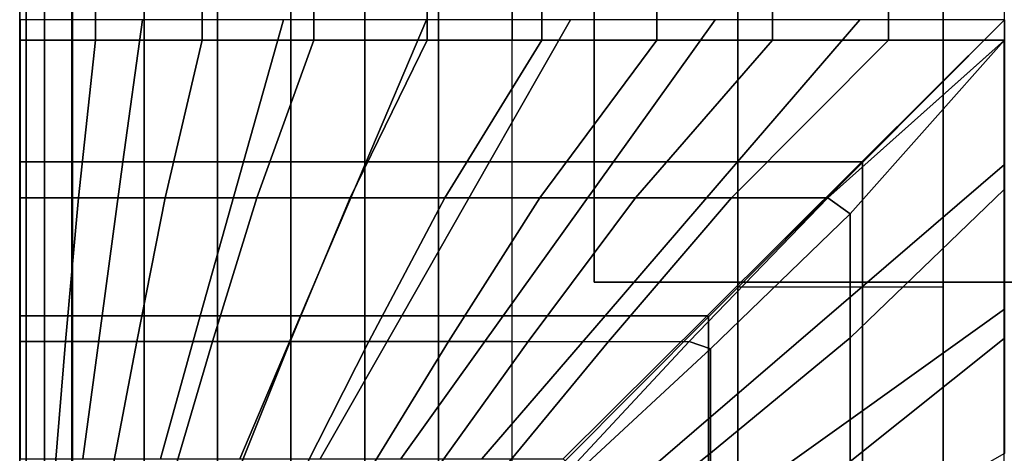
# Model space of a CAD drawing. Units: inches. Extents: x -0.1 to 58.2, y -46.6 to 0.
# Drawn here: x 0 to 6, y -28.9 to -26.3 of the extents above; entities that cross this region are included whole.
import ezdxf

# ---------------------------------------------------------------- set-up
doc = ezdxf.new("R2010")
doc.units = ezdxf.units.IN
doc.header["$MEASUREMENT"] = 0
for name, color, linetype in [('SEAT-BASE', 5, 'Continuous'), ('SEAT-CUSHION', 5, 'Continuous'), ('SEAT-SEAT', 5, 'Continuous')]:
    doc.layers.add(name, color=color, linetype=linetype)

msp = doc.modelspace()

# ---------------------------------------------------------------- linework, layer by layer
at = {"layer": 'SEAT-BASE'}
for points in [[(4.375, -6.7249, 7.7719), (4.375, -6.7249, 0.25), (4.375, -29.4749, 0.25), (4.375, -29.4749, 7.7719)], [(5.625, -29.4749, 0.25), (4.375, -29.4749, 0.25), (4.375, -6.7249, 0.25), (5.625, -6.7249, 0.25)], [(5.625, -29.4749, 7.7719), (5.625, -29.4749, 0.25), (5.625, -6.7249, 0.25), (5.625, -6.7249, 7.7719)], [(3.5, -25.8499, 7.7719), (3.5, -27.8499, 7.7719), (6.5, -27.8499, 7.7719), (6.5, -25.8499, 7.7719)], [(3.5, -25.8499, 7.7719), (3.5, -25.8499, 7.6469), (3.5, -27.8499, 7.6469), (3.5, -27.8499, 7.7719)], [(6.5, -25.8499, 7.6469), (6.5, -27.8499, 7.6469), (3.5, -27.8499, 7.6469), (3.5, -25.8499, 7.6469)], [(3.5, -27.8499, 7.7719), (3.5, -27.8499, 7.6469), (6.5, -27.8499, 7.6469), (6.5, -27.8499, 7.7719)], [(4.375, -27.8799, 7.7719), (4.375, -29.4749, 7.7719), (5.625, -29.4749, 7.7719), (5.625, -27.8799, 7.7719)]]:
    msp.add_3dface(points, dxfattribs=at)
at = {"layer": 'SEAT-CUSHION'}
for points in [[(3, -29.375, 14.6407), (3, -12.125, 14.6407), (23, -12.125, 14.6407), (23, -29.375, 14.6407)], [(0.0001, -15.125, 15.2032), (-0.0001, -15.1249, 15.1407), (-0.0001, -26.3751, 15.1407), (0.0001, -26.375, 15.2032)], [(-0.0001, -15.1249, 15.1407), (0.3222, -15.1249, 14.8667), (0.3222, -26.3751, 14.8667), (-0.0001, -26.3751, 15.1407)], [(0.4613, -15.125, 15.7005), (0.0001, -15.125, 15.2032), (0.0001, -26.375, 15.2032), (0.4613, -26.375, 15.7005)], [(0.3222, -26.3751, 14.8667), (0.3222, -15.1249, 14.8667), (0.7591, -15.1249, 14.7642), (0.7591, -26.3751, 14.7642)], [(1.1122, -15.125, 15.9751), (0.4613, -15.125, 15.7005), (0.4613, -26.375, 15.7005), (1.1122, -26.375, 15.9751)], [(0.7591, -26.3751, 14.7642), (0.7591, -15.1249, 14.7642), (1.2047, -15.1249, 14.7078), (1.2047, -26.3751, 14.7078)], [(1.7916, -15.125, 16.1712), (1.1122, -15.125, 15.9751), (1.1122, -26.375, 15.9751), (1.7916, -26.375, 16.1712)], [(1.2047, -15.1249, 14.7078), (1.6527, -15.1249, 14.6739), (1.6527, -26.3751, 14.6739), (1.2047, -26.3751, 14.7078)], [(1.6527, -26.3751, 14.6739), (1.6527, -15.1249, 14.6739), (2.1016, -15.1249, 14.654), (2.1016, -26.3751, 14.654)], [(2.4827, -15.125, 16.3212), (1.7916, -15.125, 16.1712), (1.7916, -26.375, 16.1712), (2.4827, -26.375, 16.3212)], [(2.1016, -26.3751, 14.654), (2.1016, -15.1249, 14.654), (2.5507, -15.1249, 14.6437), (2.5507, -26.3751, 14.6437)], [(3.1804, -15.125, 16.4374), (2.4827, -15.125, 16.3212), (2.4827, -26.375, 16.3212), (3.1804, -26.375, 16.4374)], [(2.5507, -26.3751, 14.6437), (2.5507, -15.1249, 14.6437), (3, -15.1249, 14.6407), (3, -26.3751, 14.6407)], [(3.8821, -15.125, 16.5257), (3.1804, -15.125, 16.4374), (3.1804, -26.375, 16.4374), (3.8821, -26.375, 16.5257)], [(4.5866, -15.125, 16.5888), (3.8821, -15.125, 16.5257), (3.8821, -26.375, 16.5257), (4.5866, -26.375, 16.5888)], [(5.2928, -15.125, 16.6274), (4.5866, -15.125, 16.5888), (4.5866, -26.375, 16.5888), (5.2928, -26.375, 16.6274)], [(5.9984, -15.1229, 16.6407), (5.2928, -15.125, 16.6274), (5.2928, -26.375, 16.6274), (6, -26.375, 16.6407)], [(0.0001, -26.375, 15.2032), (-0.0001, -26.3751, 15.1407), (-0.0001, -27.3355, 15.1407), (0.0001, -27.3354, 15.2032)], [(0.3222, -27.3355, 14.8667), (0.3222, -26.3751, 14.8667), (-0.0001, -26.3751, 15.1407), (-0.0001, -27.3355, 15.1407)], [(0.3578, -27.3354, 15.6403), (0.4613, -26.375, 15.7005), (0.0001, -26.375, 15.2032), (0.0001, -27.3354, 15.2032)], [(0.7591, -27.3355, 14.7642), (0.7591, -26.3751, 14.7642), (0.3222, -26.3751, 14.8667), (0.3222, -27.3355, 14.8667)], [(0.887, -27.3354, 15.8938), (1.1122, -26.375, 15.9751), (0.4613, -26.375, 15.7005), (0.3578, -27.3354, 15.6403)], [(1.2047, -27.3355, 14.7078), (1.2047, -26.3751, 14.7078), (0.7591, -26.3751, 14.7642), (0.7591, -27.3355, 14.7642)], [(1.4446, -27.3354, 16.0786), (1.7916, -26.375, 16.1712), (1.1122, -26.375, 15.9751), (0.887, -27.3354, 15.8938)], [(1.6527, -27.3355, 14.6739), (1.6527, -26.3751, 14.6739), (1.2047, -26.3751, 14.7078), (1.2047, -27.3355, 14.7078)], [(2.0139, -27.3354, 16.2238), (2.4827, -26.375, 16.3212), (1.7916, -26.375, 16.1712), (1.4446, -27.3354, 16.0786)], [(2.1016, -27.3355, 14.654), (2.1016, -26.3751, 14.654), (1.6527, -26.3751, 14.6739), (1.6527, -27.3355, 14.6739)], [(2.5896, -27.3354, 16.341), (3.1804, -26.375, 16.4374), (2.4827, -26.375, 16.3212), (2.0139, -27.3354, 16.2238)], [(2.5507, -27.3355, 14.6437), (2.5507, -26.3751, 14.6437), (2.1016, -26.3751, 14.654), (2.1016, -27.3355, 14.654)], [(3, -27.3355, 14.6407), (3, -26.3751, 14.6407), (2.5507, -26.3751, 14.6437), (2.5507, -27.3355, 14.6437)], [(3.1695, -27.3354, 16.4359), (3.8821, -26.375, 16.5257), (3.1804, -26.375, 16.4374), (2.5896, -27.3354, 16.341)], [(3.7522, -27.3354, 16.5114), (4.5866, -26.375, 16.5888), (3.8821, -26.375, 16.5257), (3.1695, -27.3354, 16.4359)], [(4.3369, -27.3354, 16.5692), (5.2928, -26.375, 16.6274), (4.5866, -26.375, 16.5888), (3.7522, -27.3354, 16.5114)], [(4.923, -27.3354, 16.6102), (6, -26.375, 16.6407), (5.2928, -26.375, 16.6274), (4.3369, -27.3354, 16.5692)], [(5.0586, -27.4327, 16.6113), (5.9984, -26.3771, 16.6407), (4.923, -27.3354, 16.6102), (5.0586, -27.4327, 16.6113)], [(5.0586, -28.1889, 16.556), (5.9984, -27.2859, 16.6188), (5.9984, -26.3771, 16.6407), (5.0586, -27.4327, 16.6113)], [(5.0586, -28.9425, 16.4722), (5.9984, -28.1927, 16.5556), (5.9984, -27.2859, 16.6188), (5.0586, -28.1889, 16.556)], [(0.0001, -27.3354, 15.2032), (-0.0001, -27.3355, 15.1407), (-0.0001, -28.2115, 15.1407), (0.0001, -28.2114, 15.2032)], [(0.3222, -28.2115, 14.8667), (0.3222, -27.3355, 14.8667), (-0.0001, -27.3355, 15.1407), (-0.0001, -28.2115, 15.1407)], [(0.2792, -28.2114, 15.5885), (0.3578, -27.3354, 15.6403), (0.0001, -27.3354, 15.2032), (0.0001, -28.2114, 15.2032)], [(0.7127, -28.2114, 15.8225), (0.887, -27.3354, 15.8938), (0.3578, -27.3354, 15.6403), (0.2792, -28.2114, 15.5885)], [(0.7591, -28.2115, 14.7642), (0.7591, -27.3355, 14.7642), (0.3222, -27.3355, 14.8667), (0.3222, -28.2115, 14.8667)], [(1.1745, -28.2114, 15.9958), (1.4446, -27.3354, 16.0786), (0.887, -27.3354, 15.8938), (0.7127, -28.2114, 15.8225)], [(1.2047, -28.2115, 14.7078), (1.2047, -27.3355, 14.7078), (0.7591, -27.3355, 14.7642), (0.7591, -28.2115, 14.7642)], [(1.6479, -28.2114, 16.1345), (2.0139, -27.3354, 16.2238), (1.4446, -27.3354, 16.0786), (1.1745, -28.2114, 15.9958)], [(1.6527, -28.2115, 14.6739), (1.6527, -27.3355, 14.6739), (1.2047, -27.3355, 14.7078), (1.2047, -28.2115, 14.7078)], [(2.1278, -28.2114, 16.2491), (2.5896, -27.3354, 16.341), (2.0139, -27.3354, 16.2238), (1.6479, -28.2114, 16.1345)], [(2.1016, -28.2115, 14.654), (2.1016, -27.3355, 14.654), (1.6527, -27.3355, 14.6739), (1.6527, -28.2115, 14.6739)], [(2.5507, -28.2115, 14.6437), (2.5507, -27.3355, 14.6437), (2.1016, -27.3355, 14.654), (2.1016, -28.2115, 14.654)], [(2.6118, -28.2114, 16.3451), (3.1695, -27.3354, 16.4359), (2.5896, -27.3354, 16.341), (2.1278, -28.2114, 16.2491)], [(3, -28.2115, 14.6407), (3, -27.3355, 14.6407), (2.5507, -27.3355, 14.6437), (2.5507, -28.2115, 14.6437)], [(3.0986, -28.2114, 16.4254), (3.7522, -27.3354, 16.5114), (3.1695, -27.3354, 16.4359), (2.6118, -28.2114, 16.3451)], [(3.5875, -28.2114, 16.4919), (4.3369, -27.3354, 16.5692), (3.7522, -27.3354, 16.5114), (3.0986, -28.2114, 16.4254)], [(4.0779, -28.2114, 16.5457), (4.923, -27.3354, 16.6102), (4.3369, -27.3354, 16.5692), (3.5875, -28.2114, 16.4919)], [(5.0586, -27.4327, 16.6113), (4.923, -27.3354, 16.6102), (4.0779, -28.2114, 16.5457), (4.2077, -28.2558, 16.5497)], [(4.2077, -28.8921, 16.4788), (5.0586, -28.1889, 16.556), (5.0586, -27.4327, 16.6113), (4.2077, -28.2558, 16.5497)], [(4.2077, -29.5257, 16.3861), (5.0586, -28.9425, 16.4722), (5.0586, -28.1889, 16.556), (4.2077, -28.8921, 16.4788)], [(5.0586, -29.6919, 16.3578), (5.9984, -29.0958, 16.4515), (5.9984, -28.1927, 16.5556), (5.0586, -28.9425, 16.4722)], [(0.0001, -28.2114, 15.2032), (0, -28.2115, 15.1407), (-0.0001, -28.9781, 15.1407), (0.0001, -28.978, 15.2032)], [(0.3222, -28.9781, 14.8667), (0.3222, -28.2115, 14.8667), (-0.0001, -28.2115, 15.1407), (-0.0001, -28.9781, 15.1407)], [(0.0001, -28.978, 15.2032), (0.0001, -28.2114, 15.2032), (0.2792, -28.2114, 15.5885), (0.2154, -28.978, 15.5407)], [(0.2154, -28.978, 15.5407), (0.2792, -28.2114, 15.5885), (0.7127, -28.2114, 15.8225), (0.5679, -28.978, 15.7557)], [(0.7591, -28.9781, 14.7642), (0.7591, -28.2115, 14.7642), (0.3222, -28.2115, 14.8667), (0.3222, -28.9781, 14.8667)], [(0.5679, -28.978, 15.7557), (0.7127, -28.2114, 15.8225), (1.1745, -28.2114, 15.9958), (0.9486, -28.978, 15.9171)], [(1.2047, -28.9781, 14.7078), (1.2047, -28.2115, 14.7078), (0.7591, -28.2115, 14.7642), (0.7591, -28.9781, 14.7642)], [(0.9486, -28.978, 15.9171), (1.1745, -28.2114, 15.9958), (1.6479, -28.2114, 16.1345), (1.3409, -28.978, 16.0481)], [(1.6527, -28.9781, 14.6739), (1.6527, -28.2115, 14.6739), (1.2047, -28.2115, 14.7078), (1.2047, -28.9781, 14.7078)], [(1.3409, -28.978, 16.0481), (1.6479, -28.2114, 16.1345), (2.1278, -28.2114, 16.2491), (1.7396, -28.978, 16.1581)], [(2.1016, -28.9781, 14.654), (2.1016, -28.2115, 14.654), (1.6527, -28.2115, 14.6739), (1.6527, -28.9781, 14.6739)], [(1.7396, -28.978, 16.1581), (2.1278, -28.2114, 16.2491), (2.6118, -28.2114, 16.3451), (2.1424, -28.978, 16.2523)], [(2.5507, -28.9781, 14.6437), (2.5507, -28.2115, 14.6437), (2.1016, -28.2115, 14.654), (2.1016, -28.9781, 14.654)], [(2.1424, -28.978, 16.2523), (2.6118, -28.2114, 16.3451), (3.0986, -28.2114, 16.4254), (2.5481, -28.978, 16.3334)], [(2.5481, -28.978, 16.3334), (3.0986, -28.2114, 16.4254), (3.5875, -28.2114, 16.4919), (2.9558, -28.978, 16.4034)], [(3, -28.9781, 14.6407), (3, -28.2115, 14.6407), (2.5507, -28.2115, 14.6437), (2.5507, -28.9781, 14.6437)], [(2.9558, -28.978, 16.4034), (3.5875, -28.2114, 16.4919), (4.0779, -28.2114, 16.5457), (3.3651, -28.978, 16.4633)], [(4.2077, -28.2558, 16.5497), (4.0779, -28.2114, 16.5457), (3.3651, -28.978, 16.4633), (3.4026, -29.0047, 16.464)], [(3.4026, -29.5315, 16.3852), (4.2077, -28.8921, 16.4788), (4.2077, -28.2558, 16.5497), (3.4026, -29.0047, 16.464)], [(3.4026, -30.0553, 16.2893), (4.2077, -29.5257, 16.3861), (4.2077, -28.8921, 16.4788), (3.4026, -29.5315, 16.3852)]]:
    msp.add_3dface(points, dxfattribs=at)
at = {"layer": 'SEAT-SEAT'}
for points, invisible_edges in [([(25.683, -4.5, 7.7847), (0.5, -31.933, 7.7847), (0.317, -31.75, 7.7847), (25.5, -4.317, 7.7847)], 5), ([(25.5, -4.317, 7.7847), (0.317, -31.75, 7.7847), (0.317, -4.5, 7.7847)], 1), ([(0.5, -31.933, 7.7847), (25.683, -4.5, 7.7847), (25.683, -31.75, 7.7847), (0.5, -31.933, 7.7847)], 1)]:
    msp.add_3dface(points, dxfattribs=dict(at, invisible_edges=invisible_edges))
for points in [[(0, -4.5, 13.7497), (0, -4.5, 8.25), (0, -31.75, 8.25), (0, -31.75, 13.7497)], [(0.0019, -4.5, 13.7717), (0, -4.5, 13.7497), (0, -31.75, 13.7497), (0.0019, -31.75, 13.7717)], [(0, -4.5, 8.25), (0.0392, -4.5, 8.0559), (0.0392, -31.75, 8.0559), (0, -31.75, 8.25)], [(0.0392, -4.5, 8.0559), (0.1507, -4.5, 7.8922), (0.1507, -31.75, 7.8922), (0.0392, -31.75, 8.0559)], [(0.1507, -4.5, 7.8922), (0.317, -4.5, 7.7847), (0.317, -31.75, 7.7847), (0.1507, -31.75, 7.8922)], [(0.6292, -27.1156, 14.1547), (0.7479, -26.25, 14.1913), (0.002, -26.25, 13.7718), (0.002, -27.1156, 13.7718)], [(1.3636, -27.1156, 14.3425), (1.6074, -26.25, 14.3904), (0.7479, -26.25, 14.1913), (0.6292, -27.1156, 14.1547)], [(2.1101, -27.1156, 14.4749), (2.4792, -26.25, 14.5273), (1.6074, -26.25, 14.3904), (1.3636, -27.1156, 14.3425)], [(2.8619, -27.1156, 14.5743), (3.3562, -26.25, 14.6257), (2.4792, -26.25, 14.5273), (2.1101, -27.1156, 14.4749)], [(3.6165, -27.1156, 14.6489), (4.236, -26.25, 14.6942), (3.3562, -26.25, 14.6257), (2.8619, -27.1156, 14.5743)], [(4.3729, -27.1156, 14.7024), (5.1176, -26.25, 14.7357), (4.236, -26.25, 14.6942), (3.6165, -27.1156, 14.6489)], [(5.1305, -27.1156, 14.7361), (6, -26.25, 14.75), (5.1176, -26.25, 14.7357), (4.3729, -27.1156, 14.7024)], [(6, -26.25, 14.75), (5.1305, -27.1156, 14.7361), (5.1344, -27.1195, 14.7361), (6, -26.25, 14.75)], [(5.1344, -27.1195, 14.7361), (6, -26.25, 14.75), (6, -27.1324, 14.7357), (5.1344, -27.8771, 14.7024)], [(0.5017, -28.0541, 14.111), (0.6292, -27.1156, 14.1547), (0.002, -27.1156, 13.7718), (0.002, -28.0541, 13.7718)], [(1.1004, -28.0541, 14.2841), (1.3636, -27.1156, 14.3425), (0.6292, -27.1156, 14.1547), (0.5017, -28.0541, 14.111)], [(1.7111, -28.0541, 14.4093), (2.1101, -27.1156, 14.4749), (1.3636, -27.1156, 14.3425), (1.1004, -28.0541, 14.2841)], [(2.327, -28.0541, 14.5066), (2.8619, -27.1156, 14.5743), (2.1101, -27.1156, 14.4749), (1.7111, -28.0541, 14.4093)], [(2.9457, -28.0541, 14.5838), (3.6165, -27.1156, 14.6489), (2.8619, -27.1156, 14.5743), (2.327, -28.0541, 14.5066)], [(3.5662, -28.0541, 14.6447), (4.3729, -27.1156, 14.7024), (3.6165, -27.1156, 14.6489), (2.9457, -28.0541, 14.5838)], [(4.188, -28.0541, 14.6912), (5.1305, -27.1156, 14.7361), (4.3729, -27.1156, 14.7024), (3.5662, -28.0541, 14.6447)], [(5.1305, -27.1156, 14.7361), (4.188, -28.0541, 14.6912), (4.1959, -28.062, 14.6912), (5.1344, -27.1195, 14.7361)], [(4.1959, -28.062, 14.6912), (5.1344, -27.1195, 14.7361), (5.1344, -27.8771, 14.7024), (4.1959, -28.6838, 14.6447)], [(5.1344, -27.8771, 14.7024), (6, -27.1324, 14.7357), (6, -28.014, 14.6942), (5.1344, -28.6335, 14.6489)], [(4.1959, -28.6838, 14.6447), (5.1344, -27.8771, 14.7024), (5.1344, -28.6335, 14.6489), (4.1959, -29.3043, 14.5838)], [(0.3846, -28.9266, 14.0655), (0.5017, -28.0541, 14.111), (0.002, -28.0541, 13.7718), (0.002, -28.9266, 13.7717)], [(0.8569, -28.9266, 14.2223), (1.1004, -28.0541, 14.2841), (0.5017, -28.0541, 14.111), (0.3846, -28.9266, 14.0655)], [(1.3411, -28.9266, 14.3378), (1.7111, -28.0541, 14.4093), (1.1004, -28.0541, 14.2841), (0.8569, -28.9266, 14.2223)], [(1.8304, -28.9266, 14.43), (2.327, -28.0541, 14.5066), (1.7111, -28.0541, 14.4093), (1.3411, -28.9266, 14.3378)], [(2.3224, -28.9266, 14.5059), (2.9457, -28.0541, 14.5838), (2.327, -28.0541, 14.5066), (1.8304, -28.9266, 14.43)], [(2.8163, -28.9266, 14.5691), (3.5662, -28.0541, 14.6447), (2.9457, -28.0541, 14.5838), (2.3224, -28.9266, 14.5059)], [(3.3115, -28.9266, 14.6215), (4.188, -28.0541, 14.6912), (3.5662, -28.0541, 14.6447), (2.8163, -28.9266, 14.5691)], [(4.188, -28.0541, 14.6912), (3.3115, -28.9266, 14.6215), (3.3234, -28.9385, 14.6215), (4.1959, -28.062, 14.6912)], [(3.3234, -28.9385, 14.6215), (4.1959, -28.062, 14.6912), (4.1959, -28.6838, 14.6447), (3.3234, -29.4337, 14.5691)], [(5.1344, -28.6335, 14.6489), (6, -28.014, 14.6942), (6, -28.8938, 14.6257), (5.1344, -29.3881, 14.5743)], [(4.1959, -29.3043, 14.5838), (5.1344, -28.6335, 14.6489), (5.1344, -29.3881, 14.5743), (4.1959, -29.923, 14.5066)], [(3.3234, -29.4337, 14.5691), (4.1959, -28.6838, 14.6447), (4.1959, -29.3043, 14.5838), (3.3234, -29.9276, 14.5059)]]:
    msp.add_3dface(points, dxfattribs=at)

doc.saveas('drawing.dxf')
